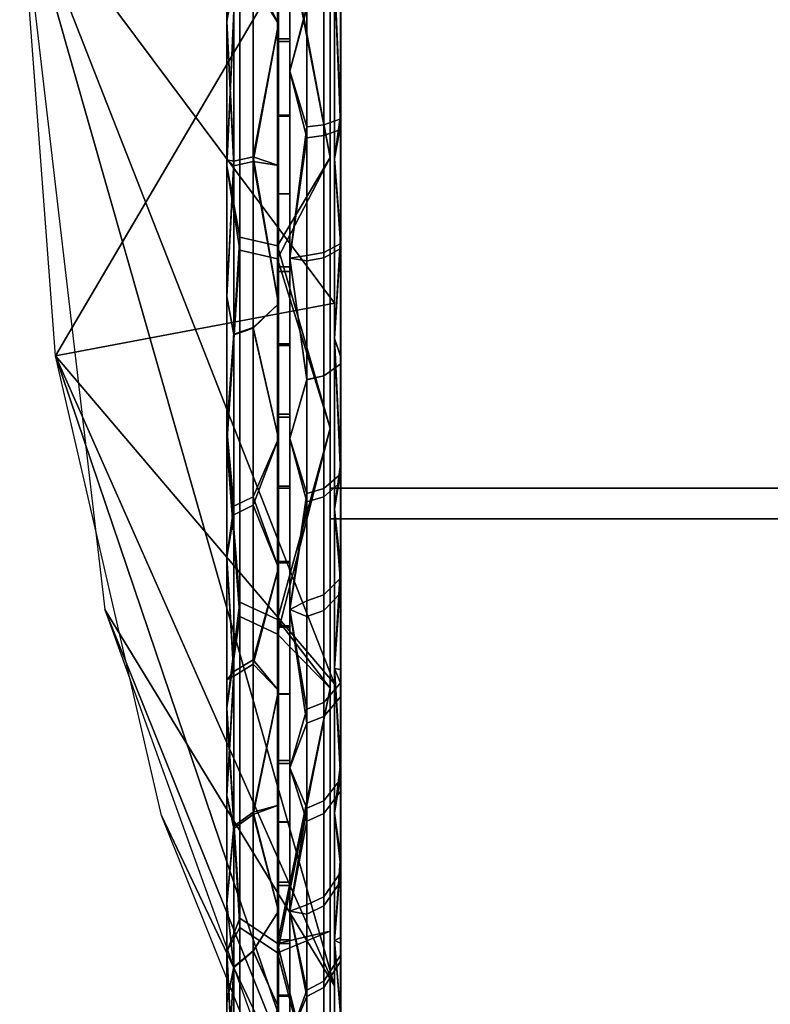
# Model space of a CAD drawing. Units: metres. Extents: x -0.476 to 0.123, y -0.266 to 0.261.
# Drawn here: x -0.476 to -0.467, y -0.255 to -0.243 of the extents above; entities that cross this region are included whole.
import ezdxf

# ---------------------------------------------------------------- set-up
doc = ezdxf.new("R2010")
doc.units = ezdxf.units.M
doc.header["$MEASUREMENT"] = 0
doc.layers.add('72_NURUS_FLT_D3_FLT_T_CASTOR', color=7, linetype='Continuous')
doc.layers.add('72_NURUS_INSERT', color=7, linetype='Continuous')

# ---------------------------------------------------------------- blocks, each defined once
blk = doc.blocks.new('72NURUS_FLT_D3_FLAT_T_CASTOR')
at = {"color": 0, "invisible_edges": 12}
for points in [[(-0.311652, -0.201252, 0.04213), (-0.305619, -0.201252, 0.04213), (-0.305619, -0.215652, 0.042211)], [(-0.305619, -0.215652, 0.042211), (-0.311652, -0.215652, 0.042211), (-0.311652, -0.201252, 0.04213)], [(-0.311652, -0.216011, 0.0012), (-0.305619, -0.216011, 0.0012), (-0.305619, -0.202064, 0.000915)], [(-0.305619, -0.202064, 0.000915), (-0.311652, -0.202064, 0.000915), (-0.311652, -0.216011, 0.0012)], [(-0.312706, -0.208542, 0.000695), (-0.312266, -0.208541, 0.000188), (-0.312266, -0.212828, 0.000576)], [(-0.312266, -0.212828, 0.000576), (-0.312706, -0.212728, 0.001074), (-0.312706, -0.208542, 0.000695)], [(-0.312266, -0.208613, 0.043107), (-0.312706, -0.208612, 0.0426), (-0.312706, -0.212877, 0.042193)], [(-0.312706, -0.212877, 0.042193), (-0.312266, -0.212981, 0.04269), (-0.312266, -0.208613, 0.043107)], [(-0.312123, -0.209489, 0.005435), (-0.312255, -0.209489, 0.005435), (-0.312255, -0.210414, 0.005507)], [(-0.312255, -0.210414, 0.005507), (-0.312123, -0.210414, 0.005507), (-0.312123, -0.209489, 0.005435)], [(-0.312123, -0.210447, 0.037784), (-0.312255, -0.210447, 0.037784), (-0.312255, -0.209494, 0.037859)], [(-0.312255, -0.209494, 0.037859), (-0.312123, -0.209494, 0.037859), (-0.312123, -0.210447, 0.037784)], [(-0.312775, -0.209674, 0.038182), (-0.312549, -0.209658, 0.037936), (-0.312549, -0.211791, 0.037677)], [(-0.312549, -0.211791, 0.037677), (-0.312775, -0.21184, 0.037919), (-0.312775, -0.209674, 0.038182)], [(-0.312549, -0.209759, 0.005366), (-0.312775, -0.209777, 0.005119), (-0.312775, -0.211895, 0.005386)], [(-0.312775, -0.211895, 0.005386), (-0.312549, -0.211846, 0.005628), (-0.312549, -0.209759, 0.005366)], [(-0.31153, -0.211348, 0.037102), (-0.31153, -0.209987, 0.03727), (-0.311727, -0.210022, 0.037657)], [(-0.311532, -0.209964, 0.037017), (-0.31153, -0.209987, 0.03727), (-0.31153, -0.211348, 0.037102)], [(-0.31153, -0.211348, 0.037102), (-0.311532, -0.211303, 0.036852), (-0.311532, -0.209964, 0.037017)], [(-0.31153, -0.210017, 0.006027), (-0.311532, -0.209993, 0.00628), (-0.311532, -0.211426, 0.006463)], [(-0.311727, -0.210022, 0.037657), (-0.311925, -0.210034, 0.037785), (-0.311925, -0.21144, 0.037612)], [(-0.311925, -0.21144, 0.037612), (-0.311727, -0.211417, 0.037485), (-0.311727, -0.210022, 0.037657)], [(-0.311925, -0.210064, 0.005512), (-0.311727, -0.210052, 0.005641), (-0.311727, -0.211544, 0.005831)], [(-0.311727, -0.211544, 0.005831), (-0.311925, -0.211568, 0.005704), (-0.311925, -0.210064, 0.005512)], [(-0.311727, -0.211544, 0.005831), (-0.311727, -0.210052, 0.005641), (-0.31153, -0.210017, 0.006027)], [(-0.31153, -0.210017, 0.006027), (-0.31153, -0.211473, 0.006213), (-0.311727, -0.211544, 0.005831)], [(-0.311727, -0.210022, 0.037657), (-0.311727, -0.211417, 0.037485), (-0.31153, -0.211348, 0.037102)], [(-0.311532, -0.211426, 0.006463), (-0.31153, -0.211473, 0.006213), (-0.31153, -0.210017, 0.006027)], [(-0.312123, -0.210414, 0.005507), (-0.312255, -0.210414, 0.005507), (-0.312255, -0.211305, 0.005623)], [(-0.312255, -0.211305, 0.005623), (-0.312123, -0.211305, 0.005623), (-0.312123, -0.210414, 0.005507)], [(-0.312123, -0.211318, 0.03767), (-0.312255, -0.211318, 0.03767), (-0.312255, -0.210447, 0.037784)], [(-0.312255, -0.210447, 0.037784), (-0.312123, -0.210447, 0.037784), (-0.312123, -0.211318, 0.03767)], [(-0.312123, -0.211305, 0.005623), (-0.312255, -0.211305, 0.005623), (-0.312255, -0.212224, 0.005791)], [(-0.312255, -0.212224, 0.005791), (-0.312123, -0.212224, 0.005791), (-0.312123, -0.211305, 0.005623)], [(-0.312123, -0.212224, 0.037504), (-0.312255, -0.212224, 0.037504), (-0.312255, -0.211318, 0.03767)], [(-0.312255, -0.211318, 0.03767), (-0.312123, -0.211318, 0.03767), (-0.312123, -0.212224, 0.037504)], [(-0.31153, -0.212802, 0.036799), (-0.31153, -0.211348, 0.037102), (-0.311727, -0.211417, 0.037485)], [(-0.311532, -0.211303, 0.036852), (-0.31153, -0.211348, 0.037102), (-0.31153, -0.212802, 0.036799)], [(-0.31153, -0.212802, 0.036799), (-0.311532, -0.212733, 0.036553), (-0.311532, -0.211303, 0.036852)], [(-0.311727, -0.211417, 0.037485), (-0.311925, -0.21144, 0.037612), (-0.311925, -0.212941, 0.037299)], [(-0.311925, -0.212941, 0.037299), (-0.311727, -0.212906, 0.037174), (-0.311727, -0.211417, 0.037485)], [(-0.311727, -0.211417, 0.037485), (-0.311727, -0.212906, 0.037174), (-0.31153, -0.212802, 0.036799)], [(-0.31153, -0.211473, 0.006213), (-0.31153, -0.212861, 0.006511), (-0.311727, -0.212967, 0.006137)], [(-0.311727, -0.212967, 0.006137), (-0.311727, -0.211544, 0.005831), (-0.31153, -0.211473, 0.006213)], [(-0.31153, -0.211473, 0.006213), (-0.311532, -0.211426, 0.006463), (-0.311532, -0.212792, 0.006757)], [(-0.311532, -0.212792, 0.006757), (-0.31153, -0.212861, 0.006511), (-0.31153, -0.211473, 0.006213)], [(-0.311925, -0.211568, 0.005704), (-0.311727, -0.211544, 0.005831), (-0.311727, -0.212967, 0.006137)], [(-0.311727, -0.212967, 0.006137), (-0.311925, -0.213003, 0.006012), (-0.311925, -0.211568, 0.005704)], [(-0.312775, -0.21184, 0.037919), (-0.312549, -0.211791, 0.037677), (-0.312549, -0.213786, 0.03719)], [(-0.312549, -0.213786, 0.03719), (-0.312775, -0.213864, 0.037425), (-0.312775, -0.21184, 0.037919)], [(-0.312549, -0.211846, 0.005628), (-0.312775, -0.211895, 0.005386), (-0.312775, -0.213859, 0.005868)], [(-0.312775, -0.213859, 0.005868), (-0.312549, -0.21378, 0.006103), (-0.312549, -0.211846, 0.005628)], [(-0.312123, -0.213129, 0.037289), (-0.312255, -0.213129, 0.037289), (-0.312255, -0.212224, 0.037504)], [(-0.312255, -0.212224, 0.037504), (-0.312123, -0.212224, 0.037504), (-0.312123, -0.213129, 0.037289)], [(-0.312123, -0.212224, 0.005791), (-0.312255, -0.212224, 0.005791), (-0.312255, -0.213074, 0.005992)], [(-0.312255, -0.213074, 0.005992), (-0.312123, -0.213074, 0.005992), (-0.312123, -0.212224, 0.005791)], [(-0.312706, -0.212728, 0.001074), (-0.312266, -0.212828, 0.000576), (-0.312266, -0.217356, 0.001898)], [(-0.312266, -0.217356, 0.001898), (-0.312706, -0.217148, 0.002364), (-0.312706, -0.212728, 0.001074)], [(-0.311532, -0.212733, 0.036553), (-0.31153, -0.212802, 0.036799), (-0.31153, -0.214204, 0.036376)], [(-0.31153, -0.214204, 0.036376), (-0.311532, -0.214113, 0.036138), (-0.311532, -0.212733, 0.036553)], [(-0.31153, -0.214204, 0.036376), (-0.31153, -0.212802, 0.036799), (-0.311727, -0.212906, 0.037174)], [(-0.311727, -0.214342, 0.006554), (-0.311727, -0.212967, 0.006137), (-0.31153, -0.212861, 0.006511)], [(-0.31153, -0.212861, 0.006511), (-0.31153, -0.214203, 0.006918), (-0.311727, -0.214342, 0.006554)], [(-0.31153, -0.212861, 0.006511), (-0.311532, -0.212792, 0.006757), (-0.311532, -0.214112, 0.007157)], [(-0.311532, -0.214112, 0.007157), (-0.31153, -0.214203, 0.006918), (-0.31153, -0.212861, 0.006511)], [(-0.312266, -0.212981, 0.04269), (-0.312706, -0.212877, 0.042193), (-0.312706, -0.216981, 0.040998)], [(-0.312706, -0.216981, 0.040998), (-0.312266, -0.217184, 0.041466), (-0.312266, -0.212981, 0.04269)], [(-0.311727, -0.212906, 0.037174), (-0.311925, -0.212941, 0.037299), (-0.311925, -0.214389, 0.036862)], [(-0.311925, -0.214389, 0.036862), (-0.311727, -0.214343, 0.036741), (-0.311727, -0.212906, 0.037174)], [(-0.311925, -0.213003, 0.006012), (-0.311727, -0.212967, 0.006137), (-0.311727, -0.214342, 0.006554)], [(-0.311727, -0.212906, 0.037174), (-0.311727, -0.214343, 0.036741), (-0.31153, -0.214204, 0.036376)], [(-0.312123, -0.213074, 0.005992), (-0.312255, -0.213074, 0.005992), (-0.312255, -0.213989, 0.006259)], [(-0.312255, -0.213989, 0.006259), (-0.312123, -0.213989, 0.006259), (-0.312123, -0.213074, 0.005992)], [(-0.311727, -0.214342, 0.006554), (-0.311925, -0.214388, 0.006432), (-0.311925, -0.213003, 0.006012)], [(-0.312123, -0.21397, 0.037042), (-0.312255, -0.21397, 0.037042), (-0.312255, -0.213129, 0.037289)], [(-0.312255, -0.213129, 0.037289), (-0.312123, -0.213129, 0.037289), (-0.312123, -0.21397, 0.037042)], [(-0.312549, -0.21378, 0.006103), (-0.312775, -0.213859, 0.005868), (-0.312775, -0.215962, 0.00666)], [(-0.312775, -0.215962, 0.00666), (-0.312549, -0.215852, 0.006883), (-0.312549, -0.21378, 0.006103)], [(-0.312775, -0.213864, 0.037425), (-0.312549, -0.213786, 0.03719), (-0.312549, -0.215755, 0.036455)], [(-0.312549, -0.215755, 0.036455), (-0.312775, -0.215864, 0.036679), (-0.312775, -0.213864, 0.037425)], [(-0.312123, -0.214824, 0.036744), (-0.312255, -0.214824, 0.036744), (-0.312255, -0.21397, 0.037042)], [(-0.312255, -0.21397, 0.037042), (-0.312123, -0.21397, 0.037042), (-0.312123, -0.214824, 0.036744)], [(-0.312123, -0.213989, 0.006259), (-0.312255, -0.213989, 0.006259), (-0.312255, -0.214789, 0.006538)], [(-0.312255, -0.214789, 0.006538), (-0.312123, -0.214789, 0.006538), (-0.312123, -0.213989, 0.006259)], [(-0.31153, -0.214203, 0.006918), (-0.311532, -0.214112, 0.007157), (-0.311532, -0.215466, 0.007698)], [(-0.311532, -0.214113, 0.036138), (-0.31153, -0.214204, 0.036376), (-0.31153, -0.215486, 0.035869)], [(-0.31153, -0.215486, 0.035869), (-0.311532, -0.215374, 0.035638), (-0.311532, -0.214113, 0.036138)], [(-0.31153, -0.214203, 0.006918), (-0.31153, -0.21558, 0.007468), (-0.311727, -0.215753, 0.007117)], [(-0.311727, -0.215753, 0.007117), (-0.311727, -0.214342, 0.006554), (-0.31153, -0.214203, 0.006918)], [(-0.31153, -0.215486, 0.035869), (-0.31153, -0.214204, 0.036376), (-0.311727, -0.214343, 0.036741)], [(-0.311532, -0.215466, 0.007698), (-0.31153, -0.21558, 0.007468), (-0.31153, -0.214203, 0.006918)], [(-0.311925, -0.214388, 0.006432), (-0.311727, -0.214342, 0.006554), (-0.311727, -0.215753, 0.007117)], [(-0.311727, -0.214343, 0.036741), (-0.311925, -0.214389, 0.036862), (-0.311925, -0.215714, 0.036338)], [(-0.311925, -0.215714, 0.036338), (-0.311727, -0.215657, 0.036221), (-0.311727, -0.214343, 0.036741)], [(-0.311727, -0.214343, 0.036741), (-0.311727, -0.215657, 0.036221), (-0.31153, -0.215486, 0.035869)], [(-0.311727, -0.215753, 0.007117), (-0.311925, -0.215811, 0.007001), (-0.311925, -0.214388, 0.006432)], [(-0.312123, -0.214789, 0.006538), (-0.312255, -0.214789, 0.006538), (-0.312255, -0.215628, 0.006878)], [(-0.312255, -0.215628, 0.006878), (-0.312123, -0.215628, 0.006878), (-0.312123, -0.214789, 0.006538)], [(-0.312123, -0.215652, 0.036407), (-0.312255, -0.215652, 0.036407), (-0.312255, -0.214824, 0.036744)], [(-0.312255, -0.214824, 0.036744), (-0.312123, -0.214824, 0.036744), (-0.312123, -0.215652, 0.036407)], [(-0.311532, -0.215374, 0.035638), (-0.31153, -0.215486, 0.035869), (-0.31153, -0.216696, 0.035272)], [(-0.31153, -0.216696, 0.035272), (-0.311532, -0.216565, 0.035051), (-0.311532, -0.215374, 0.035638)], [(-0.31153, -0.216696, 0.035272), (-0.31153, -0.215486, 0.035869), (-0.311727, -0.215657, 0.036221)], [(-0.31153, -0.21558, 0.007468), (-0.311532, -0.215466, 0.007698), (-0.311532, -0.216739, 0.00834)], [(-0.312123, -0.215628, 0.006878), (-0.312255, -0.215628, 0.006878), (-0.312255, -0.216522, 0.007299)], [(-0.312255, -0.216522, 0.007299), (-0.312123, -0.216522, 0.007299), (-0.312123, -0.215628, 0.006878)], [(-0.311727, -0.217078, 0.007786), (-0.311727, -0.215753, 0.007117), (-0.31153, -0.21558, 0.007468)], [(-0.31153, -0.21558, 0.007468), (-0.31153, -0.216873, 0.008121), (-0.311727, -0.217078, 0.007786)], [(-0.311532, -0.216739, 0.00834), (-0.31153, -0.216873, 0.008121), (-0.31153, -0.21558, 0.007468)], [(-0.312123, -0.216506, 0.036004), (-0.312255, -0.216506, 0.036004), (-0.312255, -0.215652, 0.036407)], [(-0.312255, -0.215652, 0.036407), (-0.312123, -0.215652, 0.036407), (-0.312123, -0.216506, 0.036004)], [(-0.311727, -0.215657, 0.036221), (-0.311925, -0.215714, 0.036338), (-0.311925, -0.216964, 0.035721)], [(-0.311925, -0.216964, 0.035721), (-0.311727, -0.216897, 0.035609), (-0.311727, -0.215657, 0.036221)], [(-0.311727, -0.215657, 0.036221), (-0.311727, -0.216897, 0.035609), (-0.31153, -0.216696, 0.035272)], [(-0.311652, -0.215652, 0.042211), (-0.305619, -0.215652, 0.042211), (-0.305619, -0.226883, 0.034385)], [(-0.305619, -0.226883, 0.034385), (-0.311652, -0.226883, 0.034385), (-0.311652, -0.215652, 0.042211)], [(-0.312775, -0.215864, 0.036679), (-0.312549, -0.215755, 0.036455), (-0.312549, -0.217704, 0.035439)], [(-0.312549, -0.215852, 0.006883), (-0.312775, -0.215962, 0.00666), (-0.312775, -0.217791, 0.007616)], [(-0.312775, -0.217791, 0.007616), (-0.312549, -0.217654, 0.007825), (-0.312549, -0.215852, 0.006883)], [(-0.311925, -0.215811, 0.007001), (-0.311727, -0.215753, 0.007117), (-0.311727, -0.217078, 0.007786)], [(-0.311727, -0.217078, 0.007786), (-0.311925, -0.217147, 0.007675), (-0.311925, -0.215811, 0.007001)], [(-0.312549, -0.217704, 0.035439), (-0.312775, -0.217842, 0.035648), (-0.312775, -0.215864, 0.036679)], [(-0.311652, -0.227103, 0.009204), (-0.305619, -0.227103, 0.009204), (-0.305619, -0.216011, 0.0012)], [(-0.305619, -0.216011, 0.0012), (-0.311652, -0.216011, 0.0012), (-0.311652, -0.227103, 0.009204)], [(-0.312123, -0.217258, 0.035601), (-0.312255, -0.217258, 0.035601), (-0.312255, -0.216506, 0.036004)], [(-0.312255, -0.216506, 0.036004), (-0.312123, -0.216506, 0.036004), (-0.312123, -0.217258, 0.035601)], [(-0.312123, -0.216522, 0.007299), (-0.312255, -0.216522, 0.007299), (-0.312255, -0.217273, 0.007703)], [(-0.312255, -0.217273, 0.007703), (-0.312123, -0.217273, 0.007703), (-0.312123, -0.216522, 0.007299)], [(-0.311532, -0.216565, 0.035051), (-0.31153, -0.216696, 0.035272), (-0.31153, -0.217919, 0.034535)], [(-0.31153, -0.217919, 0.034535), (-0.311532, -0.217767, 0.034327), (-0.311532, -0.216565, 0.035051)], [(-0.31153, -0.217919, 0.034535), (-0.31153, -0.216696, 0.035272), (-0.311727, -0.216897, 0.035609)], [(-0.31153, -0.216873, 0.008121), (-0.311532, -0.216739, 0.00834), (-0.311532, -0.217925, 0.009074)], [(-0.31153, -0.216873, 0.008121), (-0.31153, -0.218079, 0.008867), (-0.311727, -0.218314, 0.008551)], [(-0.311727, -0.218314, 0.008551), (-0.311727, -0.217078, 0.007786), (-0.31153, -0.216873, 0.008121)], [(-0.311532, -0.217925, 0.009074), (-0.31153, -0.218079, 0.008867), (-0.31153, -0.216873, 0.008121)], [(-0.312266, -0.217184, 0.041466), (-0.312706, -0.216981, 0.040998), (-0.312706, -0.220775, 0.039054)], [(-0.311727, -0.216897, 0.035609), (-0.311925, -0.216964, 0.035721), (-0.311925, -0.218227, 0.034961)], [(-0.311925, -0.218227, 0.034961), (-0.311727, -0.21815, 0.034854), (-0.311727, -0.216897, 0.035609)], [(-0.311727, -0.216897, 0.035609), (-0.311727, -0.21815, 0.034854), (-0.31153, -0.217919, 0.034535)], [(-0.311925, -0.217147, 0.007675), (-0.311727, -0.217078, 0.007786), (-0.311727, -0.218314, 0.008551)], [(-0.312706, -0.217148, 0.002364), (-0.312266, -0.217356, 0.001898), (-0.312266, -0.220958, 0.003749)], [(-0.312266, -0.220958, 0.003749), (-0.312706, -0.220666, 0.004171), (-0.312706, -0.217148, 0.002364)], [(-0.312706, -0.220775, 0.039054), (-0.312266, -0.22107, 0.039475), (-0.312266, -0.217184, 0.041466)], [(-0.311727, -0.218314, 0.008551), (-0.311925, -0.218392, 0.008445), (-0.311925, -0.217147, 0.007675)], [(-0.312123, -0.218053, 0.03512), (-0.312255, -0.218053, 0.03512), (-0.312255, -0.217258, 0.035601)], [(-0.312255, -0.217258, 0.035601), (-0.312123, -0.217258, 0.035601), (-0.312123, -0.218053, 0.03512)], [(-0.312123, -0.217273, 0.007703), (-0.312255, -0.217273, 0.007703), (-0.312255, -0.21805, 0.008174)], [(-0.312255, -0.21805, 0.008174), (-0.312123, -0.21805, 0.008174), (-0.312123, -0.217273, 0.007703)], [(-0.312549, -0.217654, 0.007825), (-0.312775, -0.217791, 0.007616), (-0.312775, -0.219592, 0.008858)], [(-0.312775, -0.219592, 0.008858), (-0.312549, -0.219428, 0.009049), (-0.312549, -0.217654, 0.007825)], [(-0.312775, -0.217842, 0.035648), (-0.312549, -0.217704, 0.035439), (-0.312549, -0.219455, 0.034225)], [(-0.311532, -0.217767, 0.034327), (-0.31153, -0.217919, 0.034535), (-0.31153, -0.219039, 0.033723)], [(-0.31153, -0.219039, 0.033723), (-0.311532, -0.218869, 0.033527), (-0.311532, -0.217767, 0.034327)], [(-0.312549, -0.219455, 0.034225), (-0.312775, -0.21962, 0.034415), (-0.312775, -0.217842, 0.035648)], [(-0.31153, -0.219039, 0.033723), (-0.31153, -0.217919, 0.034535), (-0.311727, -0.21815, 0.034854)], [(-0.31153, -0.218079, 0.008867), (-0.311532, -0.217925, 0.009074), (-0.311532, -0.21901, 0.00988)], [(-0.312123, -0.21805, 0.008174), (-0.312255, -0.21805, 0.008174), (-0.312255, -0.218827, 0.008704)], [(-0.312255, -0.218827, 0.008704), (-0.312123, -0.218827, 0.008704), (-0.312123, -0.21805, 0.008174)], [(-0.312123, -0.218861, 0.034567), (-0.312255, -0.218861, 0.034567), (-0.312255, -0.218053, 0.03512)], [(-0.312255, -0.218053, 0.03512), (-0.312123, -0.218053, 0.03512), (-0.312123, -0.218861, 0.034567)], [(-0.311727, -0.21815, 0.034854), (-0.311925, -0.218227, 0.034961), (-0.311925, -0.219384, 0.034121)], [(-0.311925, -0.219384, 0.034121), (-0.311727, -0.219298, 0.034022), (-0.311727, -0.21815, 0.034854)], [(-0.311727, -0.219444, 0.009391), (-0.311727, -0.218314, 0.008551), (-0.31153, -0.218079, 0.008867)], [(-0.31153, -0.218079, 0.008867), (-0.31153, -0.219182, 0.009687), (-0.311727, -0.219444, 0.009391)], [(-0.311727, -0.21815, 0.034854), (-0.311727, -0.219298, 0.034022), (-0.31153, -0.219039, 0.033723)], [(-0.311532, -0.21901, 0.00988), (-0.31153, -0.219182, 0.009687), (-0.31153, -0.218079, 0.008867)], [(-0.311925, -0.218392, 0.008445), (-0.311727, -0.218314, 0.008551), (-0.311727, -0.219444, 0.009391)], [(-0.311727, -0.219444, 0.009391), (-0.311925, -0.219532, 0.009292), (-0.311925, -0.218392, 0.008445)], [(-0.312123, -0.218827, 0.008704), (-0.312255, -0.218827, 0.008704), (-0.312255, -0.219543, 0.009252)], [(-0.312255, -0.219543, 0.009252), (-0.312123, -0.219543, 0.009252), (-0.312123, -0.218827, 0.008704)], [(-0.312123, -0.219544, 0.034043), (-0.312255, -0.219544, 0.034043), (-0.312255, -0.218861, 0.034567)], [(-0.312255, -0.218861, 0.034567), (-0.312123, -0.218861, 0.034567), (-0.312123, -0.219544, 0.034043)], [(-0.311532, -0.218869, 0.033527), (-0.31153, -0.219039, 0.033723), (-0.31153, -0.220128, 0.032779)], [(-0.31153, -0.220128, 0.032779), (-0.311532, -0.219941, 0.032598), (-0.311532, -0.218869, 0.033527)], [(-0.31153, -0.220128, 0.032779), (-0.31153, -0.219039, 0.033723), (-0.311727, -0.219298, 0.034022)], [(-0.31153, -0.219182, 0.009687), (-0.311532, -0.21901, 0.00988), (-0.311532, -0.220043, 0.010794)], [(-0.31153, -0.219182, 0.009687), (-0.31153, -0.220232, 0.010616), (-0.311727, -0.22052, 0.010343)], [(-0.311727, -0.22052, 0.010343), (-0.311727, -0.219444, 0.009391), (-0.31153, -0.219182, 0.009687)], [(-0.311532, -0.220043, 0.010794), (-0.31153, -0.220232, 0.010616), (-0.31153, -0.219182, 0.009687)], [(-0.311727, -0.219298, 0.034022), (-0.311925, -0.219384, 0.034121), (-0.311925, -0.220509, 0.033146)], [(-0.311925, -0.220509, 0.033146), (-0.311727, -0.220414, 0.033054), (-0.311727, -0.219298, 0.034022)], [(-0.311727, -0.219298, 0.034022), (-0.311727, -0.220414, 0.033054), (-0.31153, -0.220128, 0.032779)], [(-0.312549, -0.219428, 0.009049), (-0.312775, -0.219592, 0.008858), (-0.312775, -0.221239, 0.010337)], [(-0.312775, -0.221239, 0.010337), (-0.312549, -0.22105, 0.010506), (-0.312549, -0.219428, 0.009049)], [(-0.312775, -0.21962, 0.034415), (-0.312549, -0.219455, 0.034225), (-0.312549, -0.221044, 0.032796)], [(-0.311925, -0.219532, 0.009292), (-0.311727, -0.219444, 0.009391), (-0.311727, -0.22052, 0.010343)], [(-0.312549, -0.221044, 0.032796), (-0.312775, -0.221233, 0.032964), (-0.312775, -0.21962, 0.034415)], [(-0.312123, -0.219543, 0.009252), (-0.312255, -0.219543, 0.009252), (-0.312255, -0.220246, 0.009853)], [(-0.312255, -0.220246, 0.009853), (-0.312123, -0.220246, 0.009853), (-0.312123, -0.219543, 0.009252)], [(-0.312123, -0.220285, 0.033406), (-0.312255, -0.220285, 0.033406), (-0.312255, -0.219544, 0.034043)], [(-0.312255, -0.219544, 0.034043), (-0.312123, -0.219544, 0.034043), (-0.312123, -0.220285, 0.033406)], [(-0.311727, -0.22052, 0.010343), (-0.311925, -0.220616, 0.010252), (-0.311925, -0.219532, 0.009292)], [(-0.311532, -0.219941, 0.032598), (-0.31153, -0.220128, 0.032779), (-0.31153, -0.22109, 0.031783)], [(-0.31153, -0.22109, 0.031783), (-0.311532, -0.220888, 0.031619), (-0.311532, -0.219941, 0.032598)], [(-0.31153, -0.220232, 0.010616), (-0.311532, -0.220043, 0.010794), (-0.311532, -0.220957, 0.011755)], [(-0.31153, -0.22109, 0.031783), (-0.31153, -0.220128, 0.032779), (-0.311727, -0.220414, 0.033054)], [(-0.312123, -0.220246, 0.009853), (-0.312255, -0.220246, 0.009853), (-0.312255, -0.220916, 0.010494)], [(-0.312255, -0.220916, 0.010494), (-0.312123, -0.220916, 0.010494), (-0.312123, -0.220246, 0.009853)], [(-0.312123, -0.220958, 0.032758), (-0.312255, -0.220958, 0.032758), (-0.312255, -0.220285, 0.033406)], [(-0.312255, -0.220285, 0.033406), (-0.312123, -0.220285, 0.033406), (-0.312123, -0.220958, 0.032758)], [(-0.311727, -0.221472, 0.011343), (-0.311727, -0.22052, 0.010343), (-0.31153, -0.220232, 0.010616)], [(-0.31153, -0.220232, 0.010616), (-0.31153, -0.221161, 0.011592), (-0.311727, -0.221472, 0.011343)], [(-0.311532, -0.220957, 0.011755), (-0.31153, -0.221161, 0.011592), (-0.31153, -0.220232, 0.010616)], [(-0.311727, -0.220414, 0.033054), (-0.311925, -0.220509, 0.033146), (-0.311925, -0.221503, 0.032117)], [(-0.311925, -0.221503, 0.032117), (-0.311727, -0.2214, 0.032034), (-0.311727, -0.220414, 0.033054)], [(-0.311727, -0.220414, 0.033054), (-0.311727, -0.2214, 0.032034), (-0.31153, -0.22109, 0.031783)], [(-0.311925, -0.220616, 0.010252), (-0.311727, -0.22052, 0.010343), (-0.311727, -0.221472, 0.011343)], [(-0.312706, -0.220666, 0.004171), (-0.312266, -0.220958, 0.003749), (-0.312266, -0.224336, 0.006368)], [(-0.312266, -0.224336, 0.006368), (-0.312706, -0.223964, 0.006728), (-0.312706, -0.220666, 0.004171)], [(-0.311727, -0.221472, 0.011343), (-0.311925, -0.221576, 0.01126), (-0.311925, -0.220616, 0.010252)], [(-0.312266, -0.22107, 0.039475), (-0.312706, -0.220775, 0.039054), (-0.312706, -0.224152, 0.036387)], [(-0.311532, -0.220888, 0.031619), (-0.31153, -0.22109, 0.031783), (-0.31153, -0.221986, 0.030675)], [(-0.31153, -0.221986, 0.030675), (-0.311532, -0.221769, 0.030529), (-0.311532, -0.220888, 0.031619)], [(-0.312123, -0.220916, 0.010494), (-0.312255, -0.220916, 0.010494), (-0.312255, -0.22156, 0.011184)], [(-0.312255, -0.22156, 0.011184), (-0.312123, -0.22156, 0.011184), (-0.312123, -0.220916, 0.010494)], [(-0.312123, -0.221574, 0.032095), (-0.312255, -0.221574, 0.032095), (-0.312255, -0.220958, 0.032758)], [(-0.312255, -0.220958, 0.032758), (-0.312123, -0.220958, 0.032758), (-0.312123, -0.221574, 0.032095)], [(-0.31153, -0.221161, 0.011592), (-0.311532, -0.220957, 0.011755), (-0.311532, -0.221786, 0.012789)], [(-0.312775, -0.221233, 0.032964), (-0.312549, -0.221044, 0.032796), (-0.312549, -0.22244, 0.03117)], [(-0.312549, -0.22105, 0.010506), (-0.312775, -0.221239, 0.010337), (-0.312775, -0.222604, 0.011921)], [(-0.312775, -0.222604, 0.011921), (-0.312549, -0.222395, 0.012066), (-0.312549, -0.22105, 0.010506)], [(-0.312706, -0.224152, 0.036387), (-0.312266, -0.224528, 0.036743), (-0.312266, -0.22107, 0.039475)], [(-0.31153, -0.221986, 0.030675), (-0.31153, -0.22109, 0.031783), (-0.311727, -0.2214, 0.032034)], [(-0.312549, -0.22244, 0.03117), (-0.312775, -0.222649, 0.031314), (-0.312775, -0.221233, 0.032964)], [(-0.31153, -0.221161, 0.011592), (-0.31153, -0.222003, 0.012643), (-0.311727, -0.222335, 0.01242)], [(-0.311727, -0.222335, 0.01242), (-0.311727, -0.221472, 0.011343), (-0.31153, -0.221161, 0.011592)], [(-0.311532, -0.221786, 0.012789), (-0.31153, -0.222003, 0.012643), (-0.31153, -0.221161, 0.011592)], [(-0.311727, -0.2214, 0.032034), (-0.311925, -0.221503, 0.032117), (-0.311925, -0.222428, 0.030973)], [(-0.311925, -0.222428, 0.030973), (-0.311727, -0.222318, 0.030899), (-0.311727, -0.2214, 0.032034)], [(-0.311925, -0.221576, 0.01126), (-0.311727, -0.221472, 0.011343), (-0.311727, -0.222335, 0.01242)], [(-0.311727, -0.2214, 0.032034), (-0.311727, -0.222318, 0.030899), (-0.31153, -0.221986, 0.030675)], [(-0.312123, -0.22156, 0.011184), (-0.312255, -0.22156, 0.011184), (-0.312255, -0.222112, 0.011844)], [(-0.312255, -0.222112, 0.011844), (-0.312123, -0.222112, 0.011844), (-0.312123, -0.22156, 0.011184)], [(-0.312123, -0.222107, 0.031457), (-0.312255, -0.222107, 0.031457), (-0.312255, -0.221574, 0.032095)], [(-0.312255, -0.221574, 0.032095), (-0.312123, -0.221574, 0.032095), (-0.312123, -0.222107, 0.031457)], [(-0.311727, -0.222335, 0.01242), (-0.311925, -0.222446, 0.012346), (-0.311925, -0.221576, 0.01126)]]:
    blk.add_3dface(points, dxfattribs=at)
at = {"color": 0}
for points in [[(-0.312859, -0.210535, 0.041855), (-0.312859, -0.206619, 0.041855), (-0.312859, -0.208577, 0.038559)], [(-0.312859, -0.206619, 0.00144), (-0.312859, -0.210535, 0.00144), (-0.312859, -0.208577, 0.004735)], [(-0.311602, -0.221453, 0.012702), (-0.311602, -0.217932, 0.009336), (-0.315272, -0.208577, 0.021647)], [(-0.311602, -0.217932, 0.009336), (-0.311602, -0.213495, 0.007174), (-0.315272, -0.208577, 0.021647)], [(-0.311602, -0.213495, 0.007174), (-0.311602, -0.208577, 0.006429), (-0.315272, -0.208577, 0.021647)], [(-0.315272, -0.208577, 0.021647), (-0.314281, -0.217065, 0.021647), (-0.311602, -0.221453, 0.012702)], [(-0.314856, -0.214109, 0.021647), (-0.315272, -0.208577, 0.021647), (-0.311602, -0.208577, 0.036866)], [(-0.311602, -0.208577, 0.036866), (-0.311602, -0.213495, 0.036121), (-0.314856, -0.214109, 0.021647)], [(-0.312859, -0.211897, 0.001603), (-0.312859, -0.208577, 0.001353), (-0.312706, -0.208542, 0.000695)], [(-0.312706, -0.208542, 0.000695), (-0.312706, -0.212728, 0.001074), (-0.312859, -0.211897, 0.001603)], [(-0.312859, -0.212513, 0.005159), (-0.312859, -0.208577, 0.004735), (-0.312859, -0.210535, 0.00144)], [(-0.312859, -0.208577, 0.038559), (-0.312859, -0.212513, 0.038135), (-0.312859, -0.210535, 0.041855)], [(-0.312859, -0.208577, 0.004735), (-0.312859, -0.210209, 0.004808), (-0.312775, -0.209777, 0.005119)], [(-0.312859, -0.208577, 0.041942), (-0.312859, -0.211897, 0.041692), (-0.312706, -0.208612, 0.0426)], [(-0.312859, -0.210209, 0.038487), (-0.312859, -0.208577, 0.038559), (-0.312775, -0.209674, 0.038182)], [(-0.312706, -0.212877, 0.042193), (-0.312706, -0.208612, 0.0426), (-0.312859, -0.211897, 0.041692)], [(-0.312255, -0.210241, 0.00549), (-0.312255, -0.208577, 0.005412), (-0.312549, -0.209759, 0.005366)], [(-0.312255, -0.208577, 0.037883), (-0.312255, -0.210241, 0.037805), (-0.312549, -0.209658, 0.037936)], [(-0.311652, -0.208577, 0), (-0.311652, -0.211799, 0.00022), (-0.312266, -0.208541, 0.000188)], [(-0.312266, -0.212828, 0.000576), (-0.312266, -0.208541, 0.000188), (-0.311652, -0.211799, 0.00022)], [(-0.311652, -0.211799, 0.043074), (-0.311652, -0.208577, 0.043295), (-0.312266, -0.208613, 0.043107)], [(-0.312266, -0.208613, 0.043107), (-0.312266, -0.212981, 0.04269), (-0.311652, -0.211799, 0.043074)], [(-0.312123, -0.208577, 0.037883), (-0.312123, -0.210793, 0.037744), (-0.311925, -0.210034, 0.037785)], [(-0.312123, -0.210793, 0.005551), (-0.312123, -0.208577, 0.005412), (-0.311925, -0.210064, 0.005512)], [(-0.312549, -0.211791, 0.037677), (-0.312549, -0.209658, 0.037936), (-0.312255, -0.210241, 0.037805)], [(-0.312775, -0.209674, 0.038182), (-0.312775, -0.21184, 0.037919), (-0.312859, -0.210209, 0.038487)], [(-0.312549, -0.209759, 0.005366), (-0.312549, -0.211846, 0.005628), (-0.312255, -0.210241, 0.00549)], [(-0.311602, -0.211815, 0.036547), (-0.311602, -0.209663, 0.03683), (-0.311532, -0.211303, 0.036852)], [(-0.311532, -0.209964, 0.037017), (-0.311532, -0.211303, 0.036852), (-0.311602, -0.209663, 0.03683)], [(-0.311602, -0.209663, 0.006465), (-0.311602, -0.211815, 0.006748), (-0.311532, -0.211426, 0.006463)], [(-0.311532, -0.211426, 0.006463), (-0.311532, -0.209993, 0.00628), (-0.311602, -0.209663, 0.006465)], [(-0.312775, -0.211895, 0.005386), (-0.312775, -0.209777, 0.005119), (-0.312859, -0.210209, 0.004808)], [(-0.311925, -0.21144, 0.037612), (-0.311925, -0.210034, 0.037785), (-0.312123, -0.210793, 0.037744)], [(-0.311925, -0.210064, 0.005512), (-0.311925, -0.211568, 0.005704), (-0.312123, -0.210793, 0.005551)], [(-0.312859, -0.210209, 0.004808), (-0.312859, -0.211827, 0.005023), (-0.312775, -0.211895, 0.005386)], [(-0.312859, -0.211827, 0.038272), (-0.312859, -0.210209, 0.038487), (-0.312775, -0.21184, 0.037919)], [(-0.312255, -0.21189, 0.005724), (-0.312255, -0.210241, 0.00549), (-0.312549, -0.211846, 0.005628)], [(-0.312255, -0.210241, 0.037805), (-0.312255, -0.21189, 0.037571), (-0.312549, -0.211791, 0.037677)], [(-0.312859, -0.214386, 0.041167), (-0.312859, -0.210535, 0.041855), (-0.312859, -0.212513, 0.038135)], [(-0.312859, -0.210535, 0.00144), (-0.312859, -0.214386, 0.002128), (-0.312859, -0.212513, 0.005159)], [(-0.312123, -0.210793, 0.037744), (-0.312123, -0.212972, 0.03733), (-0.311925, -0.21144, 0.037612)], [(-0.312123, -0.212972, 0.005965), (-0.312123, -0.210793, 0.005551), (-0.311925, -0.211568, 0.005704)], [(-0.311532, -0.211303, 0.036852), (-0.311532, -0.212733, 0.036553), (-0.311602, -0.211815, 0.036547)], [(-0.311925, -0.212941, 0.037299), (-0.311925, -0.21144, 0.037612), (-0.312123, -0.212972, 0.03733)], [(-0.311532, -0.212792, 0.006757), (-0.311532, -0.211426, 0.006463), (-0.311602, -0.211815, 0.006748)], [(-0.311925, -0.211568, 0.005704), (-0.311925, -0.213003, 0.006012), (-0.312123, -0.212972, 0.005965)], [(-0.312859, -0.211827, 0.005023), (-0.312859, -0.213417, 0.005381), (-0.312775, -0.211895, 0.005386)], [(-0.312859, -0.213417, 0.037914), (-0.312859, -0.211827, 0.038272), (-0.312775, -0.21184, 0.037919)], [(-0.312775, -0.21184, 0.037919), (-0.312775, -0.213864, 0.037425), (-0.312859, -0.213417, 0.037914)], [(-0.312255, -0.21189, 0.037571), (-0.312255, -0.213506, 0.037184), (-0.312549, -0.211791, 0.037677)], [(-0.312549, -0.213786, 0.03719), (-0.312549, -0.211791, 0.037677), (-0.312255, -0.213506, 0.037184)], [(-0.311652, -0.211799, 0.00022), (-0.311652, -0.214955, 0.000877), (-0.312266, -0.212828, 0.000576)], [(-0.311652, -0.214955, 0.042418), (-0.311652, -0.211799, 0.043074), (-0.312266, -0.212981, 0.04269)], [(-0.311602, -0.213907, 0.035987), (-0.311602, -0.211815, 0.036547), (-0.311532, -0.212733, 0.036553)], [(-0.311602, -0.211815, 0.006748), (-0.311602, -0.213907, 0.007308), (-0.311532, -0.212792, 0.006757)], [(-0.312775, -0.213859, 0.005868), (-0.312775, -0.211895, 0.005386), (-0.312859, -0.213417, 0.005381)], [(-0.312859, -0.215136, 0.002346), (-0.312859, -0.211897, 0.001603), (-0.312706, -0.212728, 0.001074)], [(-0.312859, -0.211897, 0.041692), (-0.312859, -0.215136, 0.040949), (-0.312706, -0.212877, 0.042193)], [(-0.312255, -0.213506, 0.006111), (-0.312255, -0.21189, 0.005724), (-0.312549, -0.211846, 0.005628)], [(-0.312549, -0.211846, 0.005628), (-0.312549, -0.21378, 0.006103), (-0.312255, -0.213506, 0.006111)], [(-0.312859, -0.216251, 0.00641), (-0.312859, -0.212513, 0.005159), (-0.312859, -0.214386, 0.002128)], [(-0.312859, -0.212513, 0.038135), (-0.312859, -0.216251, 0.036885), (-0.312859, -0.214386, 0.041167)], [(-0.312706, -0.212728, 0.001074), (-0.312706, -0.217148, 0.002364), (-0.312859, -0.215136, 0.002346)], [(-0.311532, -0.212733, 0.036553), (-0.311532, -0.214113, 0.036138), (-0.311602, -0.213907, 0.035987)], [(-0.312266, -0.217356, 0.001898), (-0.312266, -0.212828, 0.000576), (-0.311652, -0.214955, 0.000877)], [(-0.311532, -0.214112, 0.007157), (-0.311532, -0.212792, 0.006757), (-0.311602, -0.213907, 0.007308)], [(-0.312706, -0.216981, 0.040998), (-0.312706, -0.212877, 0.042193), (-0.312859, -0.215136, 0.040949)], [(-0.312266, -0.212981, 0.04269), (-0.312266, -0.217184, 0.041466), (-0.311652, -0.214955, 0.042418)], [(-0.311925, -0.214389, 0.036862), (-0.311925, -0.212941, 0.037299), (-0.312123, -0.212972, 0.03733)], [(-0.312123, -0.212972, 0.03733), (-0.312123, -0.215075, 0.036647), (-0.311925, -0.214389, 0.036862)], [(-0.312123, -0.215075, 0.006648), (-0.312123, -0.212972, 0.005965), (-0.311925, -0.214388, 0.006432)], [(-0.311925, -0.213003, 0.006012), (-0.311925, -0.214388, 0.006432), (-0.312123, -0.212972, 0.005965)], [(-0.312859, -0.213417, 0.005381), (-0.312859, -0.214966, 0.005877), (-0.312775, -0.213859, 0.005868)], [(-0.312859, -0.214966, 0.037417), (-0.312859, -0.213417, 0.037914), (-0.312775, -0.213864, 0.037425)], [(-0.311602, -0.213495, 0.036121), (-0.311602, -0.217932, 0.033959), (-0.314856, -0.214109, 0.021647)], [(-0.312255, -0.215075, 0.006648), (-0.312255, -0.213506, 0.006111), (-0.312549, -0.21378, 0.006103)], [(-0.312255, -0.213506, 0.037184), (-0.312255, -0.215075, 0.036647), (-0.312549, -0.213786, 0.03719)], [(-0.312549, -0.21378, 0.006103), (-0.312549, -0.215852, 0.006883), (-0.312255, -0.215075, 0.006648)], [(-0.312549, -0.215755, 0.036455), (-0.312549, -0.213786, 0.03719), (-0.312255, -0.215075, 0.036647)], [(-0.312775, -0.215962, 0.00666), (-0.312775, -0.213859, 0.005868), (-0.312859, -0.214966, 0.005877)], [(-0.312775, -0.213864, 0.037425), (-0.312775, -0.215864, 0.036679), (-0.312859, -0.214966, 0.037417)], [(-0.311602, -0.215899, 0.035159), (-0.311602, -0.213907, 0.035987), (-0.311532, -0.215374, 0.035638)], [(-0.311532, -0.214113, 0.036138), (-0.311532, -0.215374, 0.035638), (-0.311602, -0.213907, 0.035987)], [(-0.311602, -0.213907, 0.007308), (-0.311602, -0.215899, 0.008135), (-0.311532, -0.215466, 0.007698)], [(-0.311532, -0.215466, 0.007698), (-0.311532, -0.214112, 0.007157), (-0.311602, -0.213907, 0.007308)], [(-0.31362, -0.219469, 0.021647), (-0.314856, -0.214109, 0.021647), (-0.311602, -0.223714, 0.02635)], [(-0.311602, -0.217932, 0.033959), (-0.311602, -0.221453, 0.030592), (-0.314856, -0.214109, 0.021647)], [(-0.311602, -0.221453, 0.030592), (-0.311602, -0.223714, 0.02635), (-0.314856, -0.214109, 0.021647)], [(-0.312859, -0.221368, 0.037843), (-0.312859, -0.218038, 0.039814), (-0.312859, -0.214386, 0.041167)], [(-0.312859, -0.214386, 0.002128), (-0.312859, -0.218038, 0.003481), (-0.312859, -0.216251, 0.00641)], [(-0.312859, -0.221368, 0.037843), (-0.312859, -0.214386, 0.041167), (-0.312859, -0.216251, 0.036885)], [(-0.311925, -0.214388, 0.006432), (-0.311925, -0.215811, 0.007001), (-0.312123, -0.215075, 0.006648)], [(-0.311925, -0.215714, 0.036338), (-0.311925, -0.214389, 0.036862), (-0.312123, -0.215075, 0.036647)], [(-0.312859, -0.214966, 0.005877), (-0.312859, -0.216461, 0.006508), (-0.312775, -0.215962, 0.00666)], [(-0.312859, -0.216461, 0.036786), (-0.312859, -0.214966, 0.037417), (-0.312775, -0.215864, 0.036679)], [(-0.311652, -0.214955, 0.000877), (-0.311652, -0.217982, 0.001956), (-0.312266, -0.217356, 0.001898)], [(-0.311652, -0.217982, 0.041339), (-0.311652, -0.214955, 0.042418), (-0.312266, -0.217184, 0.041466)], [(-0.312859, -0.218213, 0.003565), (-0.312859, -0.215136, 0.002346), (-0.312706, -0.217148, 0.002364)], [(-0.312859, -0.215136, 0.040949), (-0.312859, -0.218213, 0.03973), (-0.312706, -0.216981, 0.040998)], [(-0.312255, -0.216581, 0.007329), (-0.312255, -0.215075, 0.006648), (-0.312549, -0.215852, 0.006883)], [(-0.312255, -0.215075, 0.036647), (-0.312255, -0.216581, 0.035966), (-0.312549, -0.215755, 0.036455)], [(-0.312123, -0.215075, 0.036647), (-0.312123, -0.217067, 0.035708), (-0.311925, -0.215714, 0.036338)], [(-0.312123, -0.217067, 0.007587), (-0.312123, -0.215075, 0.006648), (-0.311925, -0.215811, 0.007001)], [(-0.311532, -0.215374, 0.035638), (-0.311532, -0.216565, 0.035051), (-0.311602, -0.215899, 0.035159)], [(-0.311532, -0.216739, 0.00834), (-0.311532, -0.215466, 0.007698), (-0.311602, -0.215899, 0.008135)], [(-0.311925, -0.216964, 0.035721), (-0.311925, -0.215714, 0.036338), (-0.312123, -0.217067, 0.035708)], [(-0.312549, -0.217704, 0.035439), (-0.312549, -0.215755, 0.036455), (-0.312255, -0.216581, 0.035966)], [(-0.312549, -0.215852, 0.006883), (-0.312549, -0.217654, 0.007825), (-0.312255, -0.216581, 0.007329)], [(-0.311925, -0.215811, 0.007001), (-0.311925, -0.217147, 0.007675), (-0.312123, -0.217067, 0.007587)], [(-0.312775, -0.215864, 0.036679), (-0.312775, -0.217842, 0.035648), (-0.312859, -0.216461, 0.036786)], [(-0.312775, -0.217791, 0.007616), (-0.312775, -0.215962, 0.00666), (-0.312859, -0.216461, 0.006508)], [(-0.311602, -0.217755, 0.03408), (-0.311602, -0.215899, 0.035159), (-0.311532, -0.216565, 0.035051)], [(-0.311602, -0.215899, 0.008135), (-0.311602, -0.217755, 0.009215), (-0.311532, -0.216739, 0.00834)], [(-0.312859, -0.218038, 0.003481), (-0.312859, -0.221368, 0.005452), (-0.312859, -0.216251, 0.00641)], [(-0.312859, -0.219605, 0.008425), (-0.312859, -0.216251, 0.00641), (-0.312859, -0.221368, 0.005452)], [(-0.312859, -0.216251, 0.036885), (-0.312859, -0.219605, 0.03487), (-0.312859, -0.221368, 0.037843)], [(-0.312859, -0.216461, 0.006508), (-0.312859, -0.217888, 0.007269), (-0.312775, -0.217791, 0.007616)], [(-0.312859, -0.217888, 0.036026), (-0.312859, -0.216461, 0.036786), (-0.312775, -0.217842, 0.035648)], [(-0.312255, -0.218011, 0.008148), (-0.312255, -0.216581, 0.007329), (-0.312549, -0.217654, 0.007825)], [(-0.312255, -0.216581, 0.035966), (-0.312255, -0.218011, 0.035147), (-0.312549, -0.217704, 0.035439)], [(-0.311532, -0.216565, 0.035051), (-0.311532, -0.217767, 0.034327), (-0.311602, -0.217755, 0.03408)], [(-0.311532, -0.217925, 0.009074), (-0.311532, -0.216739, 0.00834), (-0.311602, -0.217755, 0.009215)], [(-0.312706, -0.220775, 0.039054), (-0.312706, -0.216981, 0.040998), (-0.312859, -0.218213, 0.03973)], [(-0.311925, -0.218227, 0.034961), (-0.311925, -0.216964, 0.035721), (-0.312123, -0.217067, 0.035708)], [(-0.311602, -0.224493, 0.021647), (-0.311602, -0.223714, 0.016945), (-0.314281, -0.217065, 0.021647)], [(-0.311602, -0.223714, 0.016945), (-0.311602, -0.221453, 0.012702), (-0.314281, -0.217065, 0.021647)], [(-0.312123, -0.217067, 0.035708), (-0.312123, -0.218914, 0.034528), (-0.311925, -0.218227, 0.034961)], [(-0.312123, -0.218914, 0.008767), (-0.312123, -0.217067, 0.007587), (-0.311925, -0.218392, 0.008445)], [(-0.311925, -0.217147, 0.007675), (-0.311925, -0.218392, 0.008445), (-0.312123, -0.217067, 0.007587)], [(-0.312706, -0.217148, 0.002364), (-0.312706, -0.220666, 0.004171), (-0.312859, -0.218213, 0.003565)], [(-0.312266, -0.217184, 0.041466), (-0.312266, -0.22107, 0.039475), (-0.311652, -0.217982, 0.041339)], [(-0.312266, -0.220958, 0.003749), (-0.312266, -0.217356, 0.001898), (-0.311652, -0.217982, 0.001956)], [(-0.312549, -0.217654, 0.007825), (-0.312549, -0.219428, 0.009049), (-0.312255, -0.218011, 0.008148)], [(-0.312859, -0.217888, 0.007269), (-0.312859, -0.219236, 0.008151), (-0.312775, -0.217791, 0.007616)], [(-0.312775, -0.219592, 0.008858), (-0.312775, -0.217791, 0.007616), (-0.312859, -0.219236, 0.008151)], [(-0.312549, -0.219455, 0.034225), (-0.312549, -0.217704, 0.035439), (-0.312255, -0.218011, 0.035147)], [(-0.311602, -0.21944, 0.032769), (-0.311602, -0.217755, 0.03408), (-0.311532, -0.218869, 0.033527)], [(-0.311532, -0.217767, 0.034327), (-0.311532, -0.218869, 0.033527), (-0.311602, -0.217755, 0.03408)], [(-0.311602, -0.217755, 0.009215), (-0.311602, -0.21944, 0.010525), (-0.311532, -0.21901, 0.00988)], [(-0.311532, -0.21901, 0.00988), (-0.311532, -0.217925, 0.009074), (-0.311602, -0.217755, 0.009215)], [(-0.312859, -0.219236, 0.035144), (-0.312859, -0.217888, 0.036026), (-0.312775, -0.217842, 0.035648)], [(-0.312775, -0.217842, 0.035648), (-0.312775, -0.21962, 0.034415), (-0.312859, -0.219236, 0.035144)], [(-0.312255, -0.219349, 0.009097), (-0.312255, -0.218011, 0.008148), (-0.312549, -0.219428, 0.009049)], [(-0.312255, -0.218011, 0.035147), (-0.312255, -0.219349, 0.034198), (-0.312549, -0.219455, 0.034225)], [(-0.311652, -0.217982, 0.001956), (-0.311652, -0.220817, 0.003437), (-0.312266, -0.220958, 0.003749)], [(-0.311652, -0.220817, 0.039858), (-0.311652, -0.217982, 0.041339), (-0.312266, -0.22107, 0.039475)], [(-0.312859, -0.221053, 0.005229), (-0.312859, -0.218213, 0.003565), (-0.312706, -0.220666, 0.004171)], [(-0.312859, -0.218213, 0.03973), (-0.312859, -0.221053, 0.038066), (-0.312706, -0.220775, 0.039054)], [(-0.311925, -0.219384, 0.034121), (-0.311925, -0.218227, 0.034961), (-0.312123, -0.218914, 0.034528)], [(-0.311925, -0.218392, 0.008445), (-0.311925, -0.219532, 0.009292), (-0.312123, -0.218914, 0.008767)], [(-0.312123, -0.218914, 0.034528), (-0.312123, -0.220584, 0.033128), (-0.311925, -0.219384, 0.034121)], [(-0.312123, -0.220584, 0.010167), (-0.312123, -0.218914, 0.008767), (-0.311925, -0.219532, 0.009292)], [(-0.311532, -0.218869, 0.033527), (-0.311532, -0.219941, 0.032598), (-0.311602, -0.21944, 0.032769)], [(-0.311532, -0.220043, 0.010794), (-0.311532, -0.21901, 0.00988), (-0.311602, -0.21944, 0.010525)], [(-0.312859, -0.219236, 0.008151), (-0.312859, -0.220493, 0.009149), (-0.312775, -0.219592, 0.008858)], [(-0.312859, -0.220493, 0.034146), (-0.312859, -0.219236, 0.035144), (-0.312775, -0.21962, 0.034415)], [(-0.312255, -0.220584, 0.010167), (-0.312255, -0.219349, 0.009097), (-0.312549, -0.219428, 0.009049)], [(-0.312255, -0.219349, 0.034198), (-0.312255, -0.220584, 0.033128), (-0.312549, -0.219455, 0.034225)], [(-0.311925, -0.220509, 0.033146), (-0.311925, -0.219384, 0.034121), (-0.312123, -0.220584, 0.033128)], [(-0.311602, -0.224493, 0.021647), (-0.31362, -0.219469, 0.021647), (-0.311602, -0.223714, 0.02635)], [(-0.312549, -0.219428, 0.009049), (-0.312549, -0.22105, 0.010506), (-0.312255, -0.220584, 0.010167)], [(-0.312549, -0.221044, 0.032796), (-0.312549, -0.219455, 0.034225), (-0.312255, -0.220584, 0.033128)], [(-0.311602, -0.220923, 0.031251), (-0.311602, -0.21944, 0.032769), (-0.311532, -0.219941, 0.032598)], [(-0.311602, -0.21944, 0.010525), (-0.311602, -0.220923, 0.012043), (-0.311532, -0.220043, 0.010794)], [(-0.312775, -0.221239, 0.010337), (-0.312775, -0.219592, 0.008858), (-0.312859, -0.220493, 0.009149)], [(-0.312859, -0.224262, 0.03532), (-0.312859, -0.221368, 0.037843), (-0.312859, -0.219605, 0.03487)], [(-0.312859, -0.221368, 0.005452), (-0.312859, -0.224262, 0.007975), (-0.312859, -0.219605, 0.008425)], [(-0.312859, -0.222406, 0.011103), (-0.312859, -0.219605, 0.008425), (-0.312859, -0.224262, 0.007975)], [(-0.312859, -0.219605, 0.03487), (-0.312859, -0.222406, 0.032192), (-0.312859, -0.224262, 0.03532)], [(-0.312775, -0.21962, 0.034415), (-0.312775, -0.221233, 0.032964), (-0.312859, -0.220493, 0.034146)], [(-0.311925, -0.219532, 0.009292), (-0.311925, -0.220616, 0.010252), (-0.312123, -0.220584, 0.010167)], [(-0.311532, -0.219941, 0.032598), (-0.311532, -0.220888, 0.031619), (-0.311602, -0.220923, 0.031251)], [(-0.311532, -0.220957, 0.011755), (-0.311532, -0.220043, 0.010794), (-0.311602, -0.220923, 0.012043)], [(-0.312859, -0.220493, 0.009149), (-0.312859, -0.221648, 0.010254), (-0.312775, -0.221239, 0.010337)], [(-0.312859, -0.221648, 0.033041), (-0.312859, -0.220493, 0.034146), (-0.312775, -0.221233, 0.032964)], [(-0.311925, -0.221503, 0.032117), (-0.311925, -0.220509, 0.033146), (-0.312123, -0.220584, 0.033128)], [(-0.312706, -0.220666, 0.004171), (-0.312706, -0.223964, 0.006728), (-0.312859, -0.221053, 0.005229)], [(-0.312255, -0.221703, 0.011348), (-0.312255, -0.220584, 0.010167), (-0.312549, -0.22105, 0.010506)], [(-0.312255, -0.220584, 0.033128), (-0.312255, -0.221703, 0.031947), (-0.312549, -0.221044, 0.032796)], [(-0.312123, -0.220584, 0.033128), (-0.312123, -0.222048, 0.031531), (-0.311925, -0.221503, 0.032117)], [(-0.312123, -0.222048, 0.011764), (-0.312123, -0.220584, 0.010167), (-0.311925, -0.221576, 0.01126)], [(-0.311925, -0.220616, 0.010252), (-0.311925, -0.221576, 0.01126), (-0.312123, -0.220584, 0.010167)], [(-0.312706, -0.224152, 0.036387), (-0.312706, -0.220775, 0.039054), (-0.312859, -0.221053, 0.038066)], [(-0.311652, -0.220817, 0.003437), (-0.311652, -0.223403, 0.005287), (-0.312266, -0.220958, 0.003749)], [(-0.311652, -0.223403, 0.038007), (-0.311652, -0.220817, 0.039858), (-0.312266, -0.22107, 0.039475)], [(-0.311532, -0.220888, 0.031619), (-0.311532, -0.221769, 0.030529), (-0.311602, -0.220923, 0.031251)], [(-0.312266, -0.224336, 0.006368), (-0.312266, -0.220958, 0.003749), (-0.311652, -0.223403, 0.005287)], [(-0.311602, -0.222176, 0.029555), (-0.311602, -0.220923, 0.031251), (-0.311532, -0.221769, 0.030529)], [(-0.311602, -0.220923, 0.012043), (-0.311602, -0.222176, 0.01374), (-0.311532, -0.221786, 0.012789)], [(-0.311532, -0.221786, 0.012789), (-0.311532, -0.220957, 0.011755), (-0.311602, -0.220923, 0.012043)], [(-0.312859, -0.223585, 0.007297), (-0.312859, -0.221053, 0.005229), (-0.312706, -0.223964, 0.006728)], [(-0.312859, -0.221053, 0.038066), (-0.312859, -0.223585, 0.035998), (-0.312706, -0.224152, 0.036387)], [(-0.312549, -0.22244, 0.03117), (-0.312549, -0.221044, 0.032796), (-0.312255, -0.221703, 0.031947)], [(-0.312549, -0.22105, 0.010506), (-0.312549, -0.222395, 0.012066), (-0.312255, -0.221703, 0.011348)], [(-0.312266, -0.22107, 0.039475), (-0.312266, -0.224528, 0.036743), (-0.311652, -0.223403, 0.038007)], [(-0.312859, -0.222692, 0.031839), (-0.312859, -0.221648, 0.033041), (-0.312775, -0.221233, 0.032964)], [(-0.312775, -0.221233, 0.032964), (-0.312775, -0.222649, 0.031314), (-0.312859, -0.222692, 0.031839)], [(-0.312859, -0.221648, 0.010254), (-0.312859, -0.222692, 0.011456), (-0.312775, -0.221239, 0.010337)], [(-0.312775, -0.222604, 0.011921), (-0.312775, -0.221239, 0.010337), (-0.312859, -0.222692, 0.011456)], [(-0.311925, -0.222428, 0.030973), (-0.311925, -0.221503, 0.032117), (-0.312123, -0.222048, 0.031531)], [(-0.311925, -0.221576, 0.01126), (-0.311925, -0.222446, 0.012346), (-0.312123, -0.222048, 0.011764)]]:
    blk.add_3dface(points, dxfattribs=at)
blk = doc.blocks.new('FLAT  MEETING')
at = {"layer": '72_NURUS_FLT_D3_FLT_T_CASTOR', "color": 0}
blk.add_blockref('72NURUS_FLT_D3_FLAT_T_CASTOR', (0.312078, 0.208353), dxfattribs=at)

msp = doc.modelspace()

# ---------------------------------------------------------------- block references
at = {"layer": '72_NURUS_INSERT'}
msp.add_blockref('FLAT  MEETING', (-0.472709, -0.241513), dxfattribs=at)

doc.saveas('drawing.dxf')
